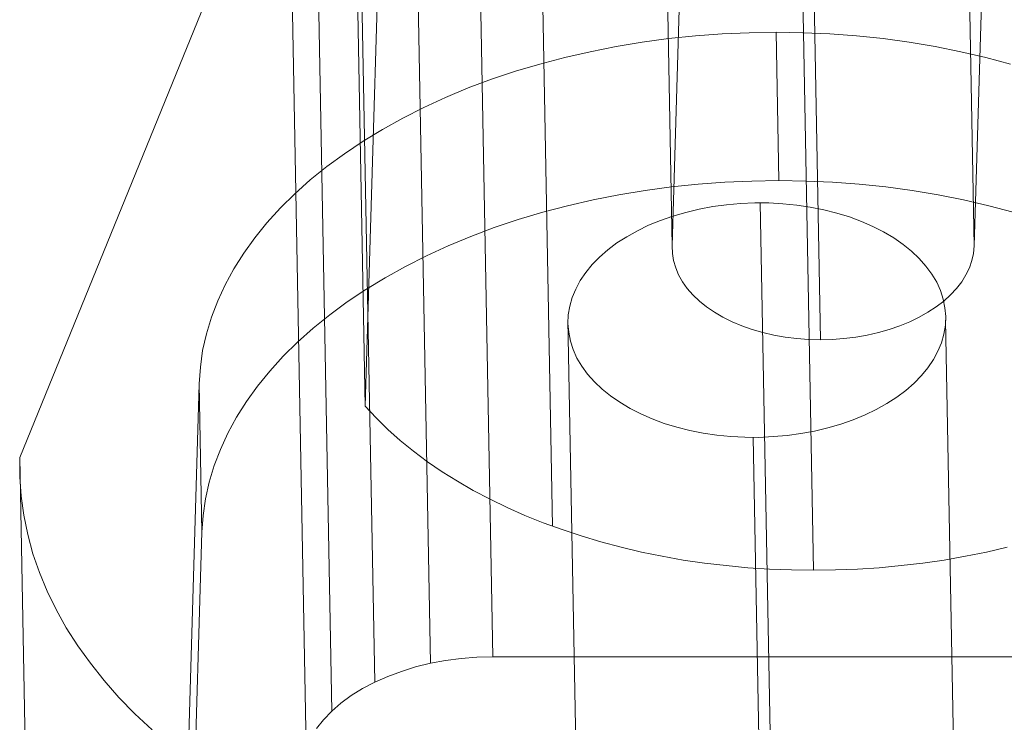
# Model space of a CAD drawing. Units: millimetres. Extents: x 0 to 6000, y 0 to 3360.
# Drawn here: x 2982 to 3008, y 1814 to 1833 of the extents above; entities that cross this region are included whole.
import ezdxf

# ---------------------------------------------------------------- set-up
doc = ezdxf.new("R2010")
doc.units = ezdxf.units.MM
doc.layers.add('beslag', color=253, linetype='Continuous', lineweight=9)

msp = doc.modelspace()

# ---------------------------------------------------------------- linework, layer by layer
at = {"layer": 'beslag', "flags": 128}
for points in [[(2998.951, 1847.128), (2999.33, 1826.729)], [(3006.569, 1824.857), (3006.559, 1824.628), (3006.52, 1824.395), (3006.457, 1824.166), (3006.364, 1823.941), (3006.242, 1823.722), (3006.096, 1823.508), (3005.926, 1823.298), (3005.731, 1823.098), (3005.511, 1822.908), (3005.273, 1822.728), (3005.01, 1822.558), (3004.732, 1822.402), (3004.435, 1822.26), (3004.118, 1822.129), (3003.791, 1822.017), (3003.45, 1821.914), (3003.099, 1821.831), (3002.739, 1821.768), (3002.373, 1821.715), (3002.003, 1821.685), (3001.628, 1821.666), (3001.257, 1821.671), (3000.882, 1821.69), (3000.517, 1821.724), (3000.156, 1821.778), (2999.801, 1821.846), (2999.455, 1821.934), (2999.123, 1822.036), (2998.806, 1822.153), (2998.504, 1822.285), (2998.217, 1822.431), (2997.949, 1822.592), (2997.7, 1822.762), (2997.476, 1822.942), (2997.276, 1823.137), (2997.096, 1823.337), (2996.94, 1823.547), (2996.814, 1823.761), (2996.716, 1823.985), (2996.638, 1824.209), (2996.594, 1824.443), (2996.575, 1824.672), (2996.584, 1824.906), (2996.623, 1825.135), (2996.687, 1825.364), (2996.779, 1825.588), (2996.901, 1825.813), (2997.047, 1826.027), (2997.218, 1826.232), (2997.413, 1826.431), (2997.632, 1826.626), (2997.871, 1826.807), (2998.129, 1826.972), (2998.412, 1827.128), (2998.709, 1827.274), (2999.026, 1827.401), (2999.352, 1827.518), (2999.693, 1827.615), (3000.044, 1827.698), (3000.405, 1827.767), (3000.77, 1827.815), (3001.141, 1827.849), (3001.516, 1827.864), (3001.886, 1827.864), (3002.256, 1827.844), (3002.627, 1827.805), (3002.987, 1827.752), (3003.343, 1827.684), (3003.689, 1827.596), (3004.02, 1827.494), (3004.337, 1827.377), (3004.639, 1827.245), (3004.927, 1827.099), (3005.195, 1826.943), (3005.443, 1826.768), (3005.667, 1826.587), (3005.867, 1826.397), (3006.047, 1826.193), (3006.198, 1825.983), (3006.33, 1825.769), (3006.427, 1825.545), (3006.501, 1825.32), (3006.549, 1825.091), (3006.569, 1824.857)], [(2982.538, 1796.024), (2982.071, 1821.135)]]:
    msp.add_lwpolyline(points, close=True, dxfattribs=at)
for points in [[(2999.723, 1839.845), (2999.33, 1826.729), (2999.339, 1826.53), (2999.371, 1826.341), (2999.425, 1826.147), (2999.502, 1825.962), (2999.605, 1825.776), (2999.732, 1825.6), (2999.881, 1825.433), (3000.052, 1825.271), (3000.242, 1825.117), (3000.45, 1824.973), (3000.676, 1824.842), (3000.919, 1824.72), (3001.177, 1824.612), (3001.448, 1824.517), (3001.728, 1824.435), (3002.021, 1824.368), (3002.323, 1824.318), (3002.631, 1824.277), (3002.938, 1824.255), (3003.254, 1824.246), (3003.565, 1824.255), (3003.877, 1824.277), (3004.188, 1824.318), (3004.491, 1824.368), (3004.789, 1824.435), (3005.073, 1824.517), (3005.353, 1824.612), (3005.615, 1824.72), (3005.868, 1824.842), (3006.098, 1824.973), (3006.319, 1825.117), (3006.518, 1825.271), (3006.694, 1825.433), (3006.852, 1825.6), (3006.992, 1825.776), (3007.105, 1825.962), (3007.195, 1826.147), (3007.263, 1826.341), (3007.304, 1826.53), (3007.322, 1826.729), (3006.942, 1847.128), (3007.322, 1826.729), (3007.714, 1839.845)], [(3003.254, 1824.246), (3002.874, 1844.649)], [(2991.212, 1822.49), (2990.833, 1842.888)], [(3011.173, 1840.969), (2994.119, 1840.969), (2994.586, 1815.864), (2994.168, 1815.852), (2993.75, 1815.821), (2993.338, 1815.766), (2992.938, 1815.692), (2992.544, 1815.594), (2992.169, 1815.477), (2991.806, 1815.342), (2991.462, 1815.194), (2991.142, 1815.022), (2990.841, 1814.837), (2990.57, 1814.634), (2990.324, 1814.425), (2990.109, 1814.198), (2989.924, 1813.964)], [(3011.641, 1815.864), (2994.586, 1815.864), (2994.119, 1840.969)], [(2992.471, 1840.797), (2992.938, 1815.692)], [(2990.994, 1840.299), (2991.462, 1815.194)], [(3008.197, 1818.76), (3007.651, 1818.634), (3007.096, 1818.521), (3006.531, 1818.422), (3005.963, 1818.34), (3005.389, 1818.273), (3004.811, 1818.218), (3004.233, 1818.182), (3003.651, 1818.16), (3003.068, 1818.151), (3002.491, 1818.16), (3001.908, 1818.182), (3001.33, 1818.218), (3000.757, 1818.273), (3000.188, 1818.34), (2999.624, 1818.422), (2999.068, 1818.521), (2998.517, 1818.634), (2997.98, 1818.76), (2997.447, 1818.9), (2996.928, 1819.058), (2996.418, 1819.225), (2995.921, 1819.406), (2995.434, 1819.6), (2994.964, 1819.808), (2994.513, 1820.029), (2994.07, 1820.259), (2993.65, 1820.503), (2993.244, 1820.756), (2992.856, 1821.022), (2992.49, 1821.298), (2992.138, 1821.582), (2991.808, 1821.875), (2991.501, 1822.178), (2991.212, 1822.49), (2991.731, 1839.845)], [(2989.857, 1839.53), (2990.324, 1814.425)], [(2996.165, 1819.315), (2995.786, 1839.714)], [(2989.18, 1838.577), (2982.071, 1821.135), (2982.071, 1820.625), (2982.108, 1820.114), (2982.181, 1819.604), (2982.286, 1819.093), (2982.421, 1818.589), (2982.593, 1818.091), (2982.796, 1817.599), (2983.036, 1817.113), (2983.301, 1816.627), (2983.608, 1816.153), (2983.94, 1815.692), (2984.303, 1815.237), (2984.697, 1814.788), (2985.121, 1814.358), (2985.576, 1813.933)], [(2989.18, 1838.577), (2989.648, 1813.472)], [(3003.068, 1818.151), (3002.689, 1838.549)], [(3008.356, 1827.616), (3007.705, 1827.791), (3007.041, 1827.942), (3006.365, 1828.081), (3005.677, 1828.196), (3004.983, 1828.286), (3004.283, 1828.359), (3003.577, 1828.413), (3002.865, 1828.443), (3002.153, 1828.455), (3001.441, 1828.443), (3000.729, 1828.413), (3000.017, 1828.359), (2999.311, 1828.286), (2998.617, 1828.196), (2997.923, 1828.081), (2997.242, 1827.942), (2996.566, 1827.791), (2995.908, 1827.616), (2995.256, 1827.423), (2994.623, 1827.212), (2994.007, 1826.977), (2993.41, 1826.729), (2992.831, 1826.464), (2992.276, 1826.186), (2991.738, 1825.885), (2991.226, 1825.571), (2990.737, 1825.245), (2990.272, 1824.907), (2989.832, 1824.551), (2989.421, 1824.183), (2989.041, 1823.809), (2988.685, 1823.417), (2988.359, 1823.018), (2988.07, 1822.614), (2987.81, 1822.198), (2987.581, 1821.775), (2987.382, 1821.347), (2987.219, 1820.918), (2987.086, 1820.478), (2986.99, 1820.044), (2986.923, 1819.597), (2986.893, 1819.157), (2986.821, 1823.079), (2986.851, 1823.525), (2986.911, 1823.966), (2987.014, 1824.406), (2987.141, 1824.841), (2987.309, 1825.275), (2987.503, 1825.697), (2987.732, 1826.12), (2987.997, 1826.536), (2988.287, 1826.941), (2988.613, 1827.339), (2988.969, 1827.731), (2989.349, 1828.105), (2989.759, 1828.473), (2990.2, 1828.829), (2990.664, 1829.167), (2991.153, 1829.499), (2991.666, 1829.807), (2992.203, 1830.108), (2992.758, 1830.392), (2993.338, 1830.651), (2993.935, 1830.905), (2994.55, 1831.134), (2995.184, 1831.345), (2995.83, 1831.538), (2996.493, 1831.713), (2997.163, 1831.864), (2997.851, 1832.003), (2998.539, 1832.118), (2999.239, 1832.208), (2999.945, 1832.281), (3000.657, 1832.335), (3001.369, 1832.365), (3002.081, 1832.377), (3002.793, 1832.365), (3003.505, 1832.335), (3004.211, 1832.281), (3004.911, 1832.208), (3005.605, 1832.118), (3006.293, 1832.003), (3006.969, 1831.864), (3007.632, 1831.713), (3008.284, 1831.538)], [(3002.153, 1828.455), (3002.081, 1832.377)], [(3002.398, 1788.633), (3001.662, 1827.864)], [(2997.311, 1785.534), (2996.575, 1824.765)], [(3007.3, 1785.534), (3006.564, 1824.765)], [(2986.67, 1811.686), (2986.893, 1819.157), (2986.821, 1823.079), (2986.543, 1813.786)], [(3002.213, 1782.435), (3001.477, 1821.666)]]:
    msp.add_lwpolyline(points, dxfattribs=at)

doc.saveas('drawing.dxf')
